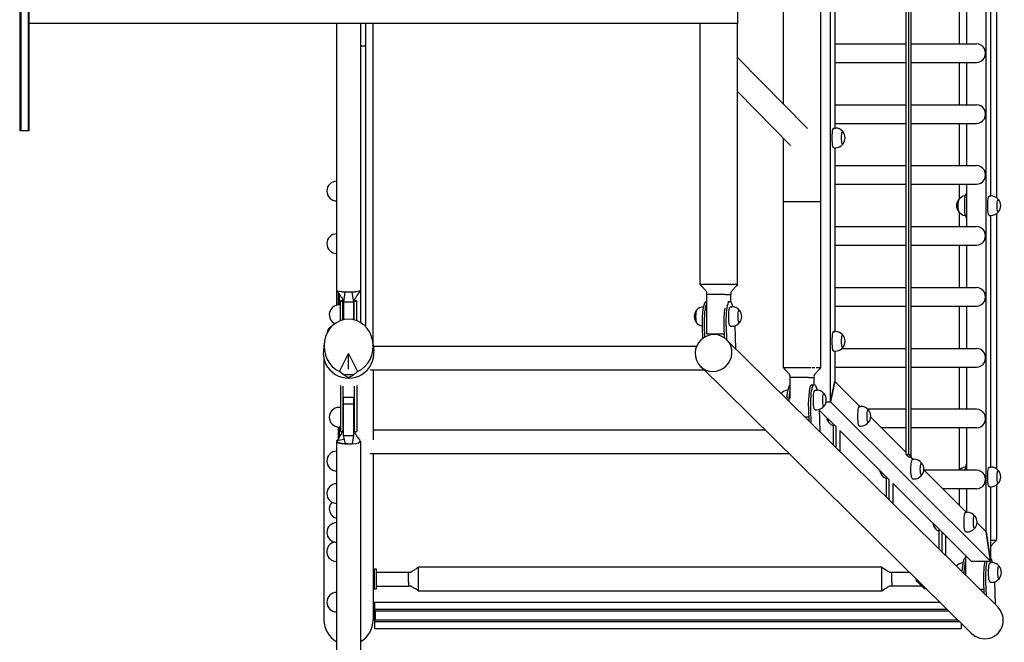
# Model space of a CAD drawing. Units: millimetres. Extents: x -16325 to 16325, y -8502 to 8502.
# Drawn here: x 14320 to 16325, y -1606 to -339 of the extents above; entities that cross this region are included whole.
import ezdxf

# ---------------------------------------------------------------- set-up
doc = ezdxf.new("R2010")
doc.units = ezdxf.units.MM
doc.header["$LTSCALE"] = 20
doc.layers.add('2d', color=230, linetype='Continuous')

msp = doc.modelspace()

# ---------------------------------------------------------------- linework, layer by layer
at = {"layer": '2d'}
for p, q in [((15951.4, -708.8), (15951.4, 1047.2)), ((14320.1, 565), (14320.1, -565)), ((14322.1, 565), (14322.1, -565)), ((14337.1, 565), (14337.1, -565)), ((14339.1, -565), (14339.1, 565)), ((15875.4, -510.4), (15875.4, 510.8)), ((15971.3, -1116.6), (15971.3, -2)), ((16125.7, -1223.7), (16125.7, -49)), ((16130.6, -1223.7), (16130.6, -49)), ((16135.9, -1229), (16135.9, -49)), ((16288.1, -1381), (16288.1, -52)), ((15980.1, -185), (15980.1, -559)), ((16297, -185), (16297, -697)), ((16309.2, -181.3), (16309.2, -700.6)), ((15782.1, -270), (15782.1, -346.1)), ((16233.1, -301.5), (16233.1, -387.5)), ((16248.7, -387.5), (16248.7, -301.5)), ((15782.1, -346.1), (14339.1, -346.1)), ((15014.1, -346.1), (15014.1, -954.7)), ((15024.1, -346.1), (15024.1, -962.8)), ((15039.9, -1000.4), (15039.9, -346.1)), ((15705.9, -877.8), (15705.9, -346.1)), ((15782, -877.8), (15782, -346.1)), ((15024.1, -392.1), (15014.1, -392.1)), ((15980.1, -387.5), (16125.7, -387.5)), ((16135.9, -387.5), (16268.4, -387.5)), ((15924.2, -560), (15782, -415.6)), ((15980.1, -425.5), (16125.7, -425.5)), ((16135.9, -425.5), (16268.4, -425.5)), ((16233.1, -425.5), (16233.1, -511.5)), ((16248.7, -511.5), (16248.7, -425.5)), ((15890.8, -594.9), (15782, -484.5)), ((15980.1, -511.5), (16125.7, -511.5)), ((16135.9, -511.5), (16268.4, -511.5)), ((15978.1, -559), (15980.9, -559)), ((15980.1, -549.5), (16125.7, -549.5)), ((16135.9, -549.5), (16268.4, -549.5)), ((16233.1, -549.5), (16233.1, -635.5)), ((16248.7, -635.5), (16248.7, -549.5)), ((14339.1, -565), (14320.1, -565)), ((15875.4, -708.8), (15875.4, -579.3)), ((15978.1, -599), (15980.9, -599)), ((15980.1, -599), (15980.1, -973)), ((15980.1, -635.5), (16125.7, -635.5)), ((16135.9, -635.5), (16268.4, -635.5)), ((14965.9, -667.3), (14965.6, -667.3)), ((15980.1, -673.5), (16125.7, -673.5)), ((16135.9, -673.5), (16268.4, -673.5)), ((16233.1, -673.5), (16233.1, -703.5)), ((16248.7, -716.9), (16248.7, -673.5)), ((16248.2, -692), (16248.7, -692)), ((16295, -697), (16297.7, -697)), ((14965.9, -707.3), (14965.6, -707.3)), ((15875.4, -708.8), (15951.4, -708.8)), ((15875.4, -1046.8), (15875.4, -708.8)), ((15951.4, -1046.8), (15951.4, -708.8)), ((16248.7, -759.5), (16248.7, -717.1)), ((16233.1, -730.4), (16233.1, -759.5)), ((16295, -737), (16297.7, -737)), ((16297, -737), (16297, -1249)), ((16309.2, -733.3), (16309.2, -1252.6)), ((15980.1, -759.5), (16125.7, -759.5)), ((16135.9, -759.5), (16268.4, -759.5)), ((16248.2, -742), (16248.7, -742)), ((14965.9, -774.3), (14965.6, -774.3)), ((15980.1, -797.5), (16125.7, -797.5)), ((16135.9, -797.5), (16268.4, -797.5)), ((16233.1, -797.5), (16233.1, -883.5)), ((16248.7, -883.5), (16248.7, -797.5)), ((14965.9, -814.3), (14965.6, -814.3)), ((15782, -877.8), (15705.9, -877.8)), ((14968.4, -893.2), (14968.4, -919.1)), ((14970.4, -896), (14970.4, -919)), ((14979.9, -913.5), (14982.6, -893)), ((15000.9, -913.5), (14997.3, -893)), ((15719.6, -892.9), (15719.6, -892.8)), ((15756.9, -897.8), (15719.7, -897.8)), ((15719.7, -977.8), (15719.7, -897.8)), ((15757.4, -897.8), (15768, -897.8)), ((15768.3, -897.8), (15768.2, -897.8)), ((15768.3, -913.2), (15768.3, -897.8)), ((15980.1, -883.5), (16125.7, -883.5)), ((16135.9, -883.5), (16268.4, -883.5)), ((14973.4, -919), (14970.6, -919)), ((14973.4, -950.9), (14973.4, -910.1)), ((14973.4, -910.1), (14978.4, -910.1)), ((14973.4, -911.1), (14978.4, -911.1)), ((14978.4, -949.3), (14978.4, -910.1)), ((14979.9, -913.5), (14979.9, -913.1)), ((15000.9, -913.5), (14979.9, -913.5)), ((14979.9, -948.9), (14979.9, -913.5)), ((15000.9, -912.9), (15000.9, -913.5)), ((15000.9, -949.2), (15000.9, -913.5)), ((15001.4, -949.3), (15001.4, -910.1)), ((15001.4, -910.1), (15006.4, -910.1)), ((15001.4, -911.1), (15006.4, -911.1)), ((15006.4, -950.9), (15006.4, -910.1)), ((15717, -913.3), (15719.7, -913.3)), ((15762.5, -912), (15766.2, -911.8)), ((15980.1, -921.5), (16125.7, -921.5)), ((16135.9, -921.5), (16268.4, -921.5)), ((16233.1, -921.5), (16233.1, -1007.5)), ((16248.7, -1007.5), (16248.7, -921.5)), ((15767.5, -922.6), (15770.3, -922.6)), ((15754.3, -962), (15755, -985.8)), ((15760, -990), (15759.2, -961.8)), ((15776.3, -961.8), (15777.6, -1007.4)), ((15709.9, -963.3), (15710.7, -987.5)), ((15715.5, -984.3), (15714.9, -963.2)), ((15719.7, -977.8), (15754.7, -977.8)), ((15732.4, -977.8), (15732.5, -979.4)), ((15767.5, -962.6), (15770.3, -962.6)), ((15978.1, -973), (15980.9, -973)), ((14940.2, -997), (14938.7, -1012.3)), ((15039.6, -997), (15041.1, -1012.3)), ((15759.8, -989.8), (16311.1, -1532.8)), ((14971.6, -1054.6), (14989.9, -1018.1)), ((14989.9, -1018.1), (15008.2, -1054.6)), ((14989.9, -1049.8), (14989.9, -1018.1)), ((15040.2, -1002.8), (15698.8, -1002.8)), ((15978.1, -1013), (15980.9, -1013)), ((15980.1, -1013), (15980.1, -1074.7)), ((15994.7, -1007.5), (16125.7, -1007.5)), ((16135.9, -1007.5), (16268.4, -1007.5)), ((14939.8, -1029), (14939.8, -1559.9)), ((15034.2, -1050.9), (15034.2, -1050.5)), ((15034.4, -1051.1), (15713.6, -1051.1)), ((15040.1, -1051.1), (15040.1, -1193.5)), ((15706.4, -1044), (16257.7, -1587)), ((15924.4, -1046.8), (15875.4, -1046.8)), ((15889, -1061.9), (15889, -1061.8)), ((15927.6, -1046.8), (15925.3, -1046.8)), ((15937, -1046.8), (15935.5, -1046.8)), ((15946.7, -1046.8), (15945.3, -1046.8)), ((15950.1, -1046.8), (15949.5, -1046.8)), ((15950.9, -1046.8), (15950.8, -1046.8)), ((15980.1, -1045.5), (16125.7, -1045.5)), ((16135.9, -1045.5), (16268.4, -1045.5)), ((16233.1, -1045.5), (16233.1, -1131.5)), ((16248.7, -1131.5), (16248.7, -1045.5)), ((14989.9, -1067), (14989.9, -1065.4)), ((15889, -1082.8), (15889.1, -1082.7)), ((15926.3, -1066.8), (15889.1, -1066.8)), ((15889.1, -1109.7), (15889.1, -1066.8)), ((15926.8, -1066.8), (15937.4, -1066.8)), ((15933.3, -1081.4), (15938.2, -1081.2)), ((15937.7, -1066.8), (15937.6, -1066.8)), ((15937.7, -1081.3), (15937.7, -1066.8)), ((15971.3, -1116.6), (15980.1, -1074.7)), ((15980.1, -1074.7), (15971.3, -1116.6)), ((15980.1, -1074.7), (16031.3, -1125.6)), ((15980.1, -1074.7), (15980.1, -1074.7)), ((14973.4, -1082.9), (14973.4, -1176.4)), ((14978.4, -1084.5), (14978.4, -1176.4)), ((15001.4, -1084.5), (15001.4, -1176.4)), ((15006.4, -1082.9), (15006.4, -1176.4)), ((15939.9, -1092.3), (15942.6, -1092.3)), ((14978.9, -1107), (14978.9, -1184.7)), ((14978.9, -1107), (14999.9, -1107)), ((14978.9, -1120.3), (14999.9, -1120.3)), ((14999.9, -1107), (14999.9, -1184.7)), ((15962.3, -1116.6), (15971.3, -1116.6)), ((15962.3, -1116.6), (15971.3, -1116.6)), ((16297, -1440.6), (15971.3, -1116.6)), ((14973.4, -1127.5), (14970.6, -1127.5)), ((14978.4, -1139.5), (14978.9, -1139.5)), ((15926.3, -1131.4), (15927, -1154.4)), ((15932, -1159.4), (15931.2, -1131.2)), ((15939.9, -1132.3), (15942.6, -1132.3)), ((15948.3, -1131.5), (15949.7, -1176.8)), ((15981.5, -1166), (15948.4, -1133)), ((16030.4, -1125.6), (16033.1, -1125.6)), ((16125.7, -1131.5), (16047.2, -1131.5)), ((16268.4, -1131.5), (16135.9, -1131.5)), ((15919.2, -1146.8), (15926.7, -1146.8)), ((15977.5, -1204.2), (15977.5, -1162)), ((16053.2, -1147.3), (16125.7, -1219.5)), ((14968.4, -1167.4), (14968.4, -1192.7)), ((14970.4, -1167.5), (14970.4, -1189.5)), ((14973.4, -1167.5), (14970.6, -1167.5)), ((14973.4, -1176.4), (14978.4, -1176.4)), ((15001.4, -1176.4), (15006.4, -1176.4)), ((15040.1, -1173.1), (15837.5, -1173.1)), ((15982.4, -1166), (15982.4, -1209.1)), ((15991.1, -1217.6), (15991.1, -1174.6)), ((16089.7, -1273.6), (15991.1, -1175.6)), ((16030.4, -1165.6), (16033.1, -1165.6)), ((16125.7, -1169.5), (16075.4, -1169.5)), ((16268.4, -1169.5), (16135.9, -1169.5)), ((16233.1, -1169.5), (16233.1, -1255.5)), ((16248.7, -1255.5), (16248.7, -1169.5)), ((14978.9, -1184.7), (14999.9, -1184.7)), ((14978.9, -1184.7), (14982.6, -1201.6)), ((14987.9, -1201.8), (14987.9, -1201.8)), ((14992.4, -1201.8), (14992.4, -1201.8)), ((14999.9, -1184.7), (14997.3, -1201.6)), ((14965.9, -1216.8), (14965.6, -1216.8)), ((15034.2, -1221.2), (15034.2, -1220.9)), ((15034.4, -1221.4), (15886.5, -1221.4)), ((15040.1, -1221.4), (15040.1, -1559.9)), ((16125.7, -1223.7), (16130.6, -1223.7)), ((16125.7, -1223.7), (16131, -1229)), ((16130.6, -1223.7), (16135.9, -1229)), ((16135.9, -1229), (16131, -1229)), ((16135.2, -1229), (16139.6, -1233.3)), ((16138.6, -1233.3), (16141.4, -1233.3)), ((14965.9, -1256.8), (14965.6, -1256.8)), ((16161.4, -1255), (16247.9, -1341)), ((16268.4, -1255.5), (16161.9, -1255.5)), ((16248.2, -1244), (16248.7, -1244)), ((16295, -1249), (16297.7, -1249)), ((14965.9, -1282.9), (14965.6, -1282.9)), ((16085.2, -1310.3), (16085.2, -1269.1)), ((16090.1, -1273.6), (16090.1, -1315.1)), ((16098.8, -1323.6), (16098.8, -1282.3)), ((16257.6, -1440.6), (16098.8, -1282.6)), ((16138.6, -1273.3), (16141.4, -1273.3)), ((16268.4, -1293.5), (16200.1, -1293.5)), ((16233.1, -1293.5), (16233.1, -1326.3)), ((16248.2, -1294), (16248.7, -1294)), ((16248.7, -1341), (16248.7, -1293.5)), ((16295, -1289), (16297.7, -1289)), ((16297, -1289), (16297, -1440.6)), ((16309.2, -1285.3), (16309.2, -1397.5)), ((14965.9, -1322.9), (14965.6, -1322.9)), ((16246.9, -1341), (16249.6, -1341)), ((14965.9, -1362.2), (14965.6, -1362.2)), ((16269.7, -1362.7), (16288.1, -1381)), ((16192.8, -1416.3), (16192.8, -1376.2)), ((16197.8, -1381.1), (16197.8, -1421.1)), ((16246.9, -1381), (16249.6, -1381)), ((16288.1, -1381), (16297, -1440.6)), ((16288.1, -1381), (16288.1, -1381)), ((16297, -1440.6), (16288.1, -1381)), ((14965.9, -1402.2), (14965.6, -1402.2)), ((16206.4, -1429.7), (16206.4, -1389.7)), ((16297, -1397.5), (16309.2, -1397.5)), ((14965.9, -1441.2), (14965.6, -1441.2)), ((16245.6, -1434), (16246.9, -1434)), ((16246.9, -1469.5), (16246.9, -1429.9)), ((16257.6, -1440.6), (16297, -1440.6)), ((16257.6, -1440.6), (16257.6, -1440.6)), ((16296.5, -1443.6), (16299.3, -1443.6)), ((15042, -1456.9), (15042, -1497.3)), ((15047, -1456.9), (15042, -1456.9)), ((15047, -1497.3), (15047, -1456.9)), ((15047, -1462.7), (15112, -1462.7)), ((15112, -1483.6), (15112, -1462.7)), ((15117, -1463), (15117, -1463)), ((15132, -1462.8), (15132, -1453)), ((16076, -1453), (15132, -1453)), ((15132, -1483.4), (15132, -1463.3)), ((16076, -1462.8), (16076, -1453)), ((16076, -1483.4), (16076, -1463.3)), ((16091, -1463), (16091, -1463)), ((16096, -1483.6), (16096, -1462.7)), ((15112, -1483.6), (15112, -1491.3)), ((16096, -1483.6), (16096, -1491.3)), ((16163, -1497), (16147.5, -1481.8)), ((16282.9, -1482.6), (16283.6, -1505.7)), ((16288.7, -1510.7), (16287.8, -1482.5)), ((16296.5, -1483.6), (16299.3, -1483.6)), ((16305, -1482.8), (16306.3, -1528)), ((15047, -1497.3), (15042, -1497.3)), ((15047, -1491.5), (15112, -1491.5)), ((15112, -1491.5), (15112, -1491.4)), ((15132, -1501.3), (15132, -1483.9)), ((16076, -1501.3), (15132, -1501.3)), ((16076, -1501.3), (16076, -1483.9)), ((16096, -1491.5), (16096, -1491.4)), ((16166.5, -1497.1), (16163.4, -1497.2)), ((16275.3, -1497.5), (16283.4, -1497.5)), ((14965.9, -1504), (14965.6, -1504)), ((15042.7, -1523.9), (16193.6, -1523.9)), ((15042.7, -1523.9), (15042.7, -1577.7)), ((15042.7, -1538), (16207.9, -1538)), ((15042.7, -1541.5), (16211.5, -1541.5)), ((15042.7, -1542.3), (15044.7, -1542.3)), ((15044.7, -1559.3), (15044.7, -1542.3)), ((14965.9, -1544), (14965.6, -1544)), ((15042.7, -1559.9), (15040.1, -1559.9)), ((15044.7, -1559.3), (15042.7, -1559.3)), ((15042.7, -1560), (16230.3, -1560)), ((15042.7, -1563.6), (16233.9, -1563.6)), ((16227.7, -1559.3), (16227.7, -1557.4)), ((16227.7, -1559.3), (16229.6, -1559.3)), ((15042.7, -1577.7), (16237.7, -1577.7)), ((16237.7, -1567.2), (16237.7, -1577.7))]:
    msp.add_line(p, q, dxfattribs=at)
for centre, start, end in [((15980.9, -579), 40.4578, 90), ((15981, -579), 320.5489, 39.4511), ((15980.9, -579), 270, 319.5422), ((14965.6, -687.3), 90, 270), ((16247.9, -717), 96.7268, 141.1345), ((16297.7, -717), 40.4578, 90), ((16247.8, -717), 140.5489, 219.4511), ((16297.9, -717), 320.5489, 39.4511), ((16247.9, -717), 218.8655, 263.2732), ((16297.7, -717), 270, 319.5422), ((14965.6, -794.3), 90, 270), ((14970.6, -939), 90, 244.8871), ((15713.8, -942.6), 140.503, 219.497), ((15713.9, -942.6), 94.6411, 141.0876), ((15770.3, -942.6), 40.47, 90), ((15770.4, -942.6), 320.503, 39.497), ((14965.6, -979.1), 113.3325, 174.2799), ((15713.9, -942.6), 218.9124, 258.409), ((15770.3, -942.6), 270, 319.53), ((15980.9, -993), 40.4578, 90), ((15981, -993), 320.5489, 39.4511), ((15980.9, -993), 270, 319.5422), ((15886.3, -1112.3), 95.8264, 139.5891), ((15942.6, -1112.3), 40.47, 90), ((15942.7, -1112.3), 320.503, 39.497), ((14970.6, -1147.5), 90, 270), ((15942.6, -1112.3), 270, 319.53), ((16033.1, -1145.6), 40.4578, 90), ((16033.2, -1145.6), 320.5489, 39.4511), ((15983.2, -1145.6), 186.5097, 219.4511), ((15983.3, -1145.6), 218.8655, 253.1492), ((16033.1, -1145.6), 270, 319.5422), ((14965.6, -1236.8), 90, 270), ((16141.4, -1253.3), 40.4578, 90), ((16141.5, -1253.3), 320.5489, 39.4511), ((16091.4, -1253.3), 186.5097, 219.4511), ((16247.9, -1269), 96.7268, 137.5497), ((16297.7, -1269), 40.4578, 90), ((16297.9, -1269), 320.5489, 39.4511), ((14965.6, -1302.9), 90, 270), ((16091.6, -1253.3), 218.8655, 251.3531), ((16141.4, -1253.3), 270, 319.5422), ((16297.7, -1269), 270, 319.5422), ((14970.6, -1334.4), 136.2223, 256.4084), ((16249.6, -1361), 40.4578, 90), ((14965.6, -1382.2), 90, 270), ((16199.7, -1361), 186.5097, 219.4511), ((16249.8, -1361), 320.5489, 39.4511), ((16199.8, -1361), 218.8655, 249.5378), ((16249.6, -1361), 270, 319.5422), ((14965.6, -1421.2), 103.1494, 270), ((16242.9, -1463.6), 95.8561, 139.5818), ((16299.3, -1463.6), 40.47, 90), ((16299.4, -1463.6), 320.503, 39.497), ((16299.3, -1463.6), 270, 319.53), ((14965.6, -1524), 90, 270)]:
    msp.add_arc(centre, 20, start, end, dxfattribs=at)
for centre, major_axis, ratio, start_param, end_param in [((16268.4, -406.5), (0, -19), 0.984157, 0, 3.141593), ((16268.4, -530.5), (0, -19), 0.984157, 0, 3.141593), ((16268.4, -654.5), (0, -19), 0.984157, 0, 3.141593), ((16248.2, -717), (0, 25), 0.173648, 0, 3.141593), ((16232.9, -717), (0, 13), 0.177297, 0.058503, 1.570796), ((16232.9, -717), (0, -13), 0.177297, -1.570796, -0.058503), ((16232.9, -717), (0, 12.8), 0.177297, 0.216548, 2.925045), ((16268.4, -778.5), (0, -19), 0.984157, 0, 3.141593), ((16268.4, -902.5), (0, -19), 0.984157, 0, 3.141593), ((15718.5, -963.3), (-1.5, 50), 0.171002, 0, 1.565324), ((15698.8, -942.6), (0, 13), 0.173648, 0.05409, 1.570796), ((15698.8, -942.6), (0, 12.8), 0.173648, 0.21188, 2.929712), ((15762.8, -962), (1.5, -50), 0.171002, -2.384339, -1.576268), ((14989.9, -1003.1), (0, 55.3), 0.903759, -2.766797, 2.766797), ((15698.8, -942.6), (0, -13), 0.173648, -1.570796, -0.05409), ((14989.9, -1017.3), (-51.5, 0), 0.984808, -0.099155, 3.240748), ((16268.4, -1026.5), (0, -19), 0.984157, 0, 3.141593), ((15890.5, -1132.7), (-1.5, 50), 0.171002, 0, 1.101235), ((15934.8, -1131.4), (-1.5, 50), 0.171002, 0, 1.565324), ((15871.2, -1112.3), (0, 13), 0.173648, 0.05409, 0.063763), ((16268.4, -1150.5), (0, -19), 0.984157, 0, 3.141593), ((15968.2, -1145.6), (0, -12.8), 0.177297, -1.165057, -0.216548), ((15968.2, -1145.6), (0, -13), 0.177297, -1.172602, -0.058503), ((14989.9, -1196.9), (-24, 0), 0.205547, -0.132188, 1.258324), ((14989.9, -1196.9), (24, 0), 0.205547, -1.883269, -1.658279), ((14989.9, -1196.9), (24, 0), 0.205547, -1.658279, -1.258323), ((14989.9, -1196.9), (24, 0), 0.205547, -1.258323, 0.145647), ((16076.5, -1253.3), (0, -13), 0.177297, -1.172602, -0.058503), ((16076.5, -1253.3), (0, -12.8), 0.177297, -1.165057, -0.216548), ((16248.2, -1269), (0, 25), 0.173648, 0, 1.000406), ((16268.4, -1274.5), (0, -19), 0.984157, 0, 3.141593), ((16248.2, -1269), (0, -25), 0.173648, -0.200135, 0), ((16184.7, -1361), (0, -13), 0.177297, -1.172602, -0.058503), ((16184.7, -1361), (0, -12.8), 0.177297, -1.165057, -0.216548), ((16247.2, -1484), (-1.5, 50), 0.171002, 0, 1.100844), ((16291.5, -1482.6), (1.5, -50), 0.171002, -2.576226, -1.576268), ((16227.8, -1463.6), (0, 13), 0.173648, 0.05409, 0.062588), ((16284.4, -1559.9), (28, -27.5), 0.969846, -1.570798, 1.570795), ((14989.9, -1559.9), (0, -50.9), 0.984808, -1.570795, -0.498754), ((14989.9, -1559.9), (0, -50.9), 0.984808, 0.498757, 1.570798)]:
    msp.add_ellipse(centre, major_axis=major_axis, ratio=ratio, start_param=start_param, end_param=end_param, dxfattribs=at)
at = {"layer": '2d', "extrusion": (0, 0, -1)}
for centre, major_axis, ratio, start_param, end_param in [((15978.1, -579), (0, -20), 0.177297, 0, 3.141593), ((15996, -579), (0, -13), 0.177297, -0.212209, 3.353802), ((16295, -717), (0, -20), 0.177297, 0, 3.141593), ((16312.8, -717), (0, -13), 0.177297, -0.212209, 3.353802), ((14989.9, -889.5), (-24, 0), 0.153902, -0.883389, 0), ((14989.9, -889.5), (-24, 0), 0.153902, -1.258323, -0.883389), ((14989.9, -889.5), (-24, 0), 0.153902, -1.570796, -1.258323), ((14989.9, -889.5), (-24, 0), 0.153902, -1.883269, -1.570796), ((14989.9, -889.5), (-24, 0), 0.153902, -2.265178, -1.88327), ((14989.9, -889.5), (24, 0), 0.153902, 0, 0.876415), ((15723.4, -963.2), (-1.5, 50), 0.171002, -1.565324, -0.267834), ((15767.7, -961.8), (-1.5, 50), 0.171002, -1.565324, 0.676321), ((15767.5, -942.6), (0, -20), 0.173648, 0, 3.141593), ((15785.4, -942.6), (0, -13), 0.173648, -0.207638, 3.349231), ((15767.7, -961.8), (1.5, -50), 0.171002, -1.568201, -1.565326), ((15733.1, -1016.9), (-26.7, -27.1), 0.969847, -2.531435749030828, 3.751749558148758), ((15978.1, -993), (0, -20), 0.177297, 0, 3.141593), ((15996, -993), (0, -13), 0.177297, -0.212209, 3.353802), ((14991.8, -1002.4), (24.6, -65.9), 0.656965, 0.553637, 0.933128), ((14989.9, -1012.1), (-50.2, 0), 0.984808, -1.763772, -1.376022), ((14988, -1002.4), (24.6, 65.9), 0.656965, 2.208465, 2.587956), ((15939.7, -1131.2), (-1.5, 50), 0.171002, -1.565324, 0.686019), ((15895.4, -1132.6), (-1.5, 50), 0.171002, -1.205826, -0.636923), ((15939.9, -1112.3), (0, -20), 0.173648, 0, 3.141593), ((15957.7, -1112.3), (0, -13), 0.173648, -0.207638, 3.349231), ((16030.4, -1145.6), (0, -20), 0.177297, 0, 3.141593), ((16048.2, -1145.6), (0, -13), 0.177297, -0.212209, 3.353802), ((14989.9, -1196.9), (-24, 0), 0.205545, -1.258327, 1.116175), ((14989.9, -1196.9), (-24, 0), 0.205545, -1.483316, -1.258327), ((16138.6, -1253.3), (0, -20), 0.177297, 0, 3.141593), ((16156.5, -1253.3), (0, -13), 0.177297, -0.212209, 3.353802), ((16295, -1269), (0, -20), 0.177297, 0, 3.141593), ((16312.8, -1269), (0, -13), 0.177297, -0.212209, 3.353802), ((16246.9, -1361), (0, -20), 0.177297, 0, 3.141593), ((16264.7, -1361), (0, -13), 0.177297, -0.212209, 3.353802), ((16252.1, -1483.8), (-1.5, 50), 0.171002, -1.205444, -0.460452), ((16296.4, -1482.5), (-1.5, 50), 0.171002, -1.565324, -0.570927), ((16296.5, -1463.6), (0, -20), 0.173648, 0, 3.141593), ((16296.4, -1482.5), (-1.5, 50), 0.171002, 0.241635, 0.685852), ((16314.4, -1463.6), (0, -13), 0.173648, -0.207638, 3.349231), ((16147.5, -1469.5), (0.4, -12.5), 0.171009, 0.17717, 0.931931), ((16163, -1484.7), (0.4, -12.5), 0.171009, 0, 0.17717)]:
    msp.add_ellipse(centre, major_axis=major_axis, ratio=ratio, start_param=start_param, end_param=end_param, dxfattribs=at)
at = {"layer": '2d'}
for points, knots in [([(14965.9, -889.5), (14965.9, -886.2), (14965.9, -882.9), (14965.9, -869.7), (14965.9, -859.9), (14965.9, -827.7), (14965.9, -805.4), (14965.9, -760.8), (14965.9, -738.5), (14965.9, -693.8), (14965.9, -671.5), (14965.9, -626.7), (14965.9, -604.4), (14965.9, -559.6), (14965.9, -537.2), (14965.9, -492.3), (14965.9, -469.9), (14965.9, -425), (14965.9, -402.5), (14965.9, -368.7), (14965.9, -357.4), (14965.9, -346.1)], [0, 0, 0, 0, 10.000004, 10.000004, 40.000108, 40.000108, 107.541445, 107.541445, 175.082148, 175.082148, 242.622852, 242.622852, 310.163555, 310.163555, 377.704258, 377.704258, 445.244962, 445.244962, 512.785665, 512.785665, 546.881682, 546.881682, 546.881682, 546.881682]), ([(15013.9, -346.1), (15013.9, -351.5), (15013.9, -356.9), (15013.9, -384.8), (15013.9, -407.3), (15013.9, -452.2), (15013.9, -474.6), (15013.9, -519.5), (15013.9, -541.9), (15013.9, -586.7), (15013.9, -609.1), (15013.9, -653.8), (15013.9, -676.2), (15013.9, -720.9), (15013.9, -743.2), (15013.9, -787.8), (15013.9, -810.1), (15013.9, -851.4), (15013.9, -870.5), (15013.9, -889.5)], [1239.403333, 1239.403333, 1239.403333, 1239.403333, 1255.733402, 1255.733402, 1323.274105, 1323.274105, 1390.814809, 1390.814809, 1458.355512, 1458.355512, 1525.896216, 1525.896216, 1593.436919, 1593.436919, 1660.977622, 1660.977622, 1728.518326, 1728.518326, 1786.28488, 1786.28488, 1786.28488, 1786.28488]), ([(15719.7, -893.4), (15719.6, -893.4), (15719.6, -893.3), (15719.4, -893), (15719.1, -892.6), (15718.3, -891.5), (15717.8, -891), (15716.8, -889.8), (15716.3, -889.1), (15715.1, -887.8), (15714.4, -887.1), (15712.9, -885.4), (15712, -884.4), (15710, -882.2), (15708.8, -880.9), (15707, -879), (15706.5, -878.4), (15705.9, -877.8)], [11.391119, 11.391119, 11.391119, 11.391119, 12.977224, 12.977224, 17.997405, 17.997405, 21.650635, 21.650635, 24.68136, 24.68136, 27.958056, 27.958056, 32.034707, 32.034707, 37.437031, 37.437031, 39.942686, 39.942686, 39.942686, 39.942686]), ([(15782, -877.8), (15779.8, -880.2), (15777.5, -882.6), (15773.8, -886.7), (15772.3, -888.4), (15770.4, -890.6), (15769.8, -891.3), (15769.1, -892.2), (15768.9, -892.5), (15768.5, -893), (15768.4, -893.2), (15768.2, -893.5), (15768.2, -893.6), (15768.2, -893.6), (15768.2, -893.6), (15768.2, -893.6)], [0, 0, 0, 0, 10.016983, 10.016983, 17.454567, 17.454567, 21.444309, 21.444309, 24.4895, 24.4895, 27.797301, 27.797301, 31.890795, 31.890795, 32.456581, 32.456581, 32.456581, 32.456581]), ([(14965.9, -919.5), (14965.9, -918.5), (14965.9, -917.5), (14965.9, -907.4), (14965.9, -898.5), (14965.9, -889.5)], [160.011589, 160.011589, 160.011589, 160.011589, 163.198106, 163.198106, 190.60534, 190.60534, 190.60534, 190.60534]), ([(14979.9, -913.1), (14979.9, -912.3), (14979.8, -911.5), (14979.3, -909.8), (14978.9, -908.9), (14977.8, -907), (14977.2, -906), (14976, -904.1), (14975.4, -903.2), (14974.3, -901.5), (14973.7, -900.6), (14972.4, -898.7), (14971.7, -897.7), (14970.1, -895.5), (14969.2, -894.2), (14967.5, -891.9), (14966.8, -890.9), (14966.1, -889.9)], [0, 0, 0, 0, 8.513865, 8.513865, 16.178066, 16.178066, 21.601368, 21.601368, 25.292769, 25.292769, 28.582957, 28.582957, 32.292862, 32.292862, 36.993088, 36.993088, 40.693494, 40.693494, 40.693494, 40.693494]), ([(15013.8, -889.9), (15012.2, -892.3), (15010.5, -894.8), (15007.7, -899), (15006.5, -900.9), (15004.9, -903.5), (15004.3, -904.3), (15003.5, -905.7), (15003.2, -906.3), (15002.6, -907.4), (15002.3, -907.9), (15001.8, -909), (15001.6, -909.5), (15001.2, -910.6), (15001.1, -911.2), (15001, -912.1), (15000.9, -912.5), (15000.9, -912.9)], [0, 0, 0, 0, 8.875587, 8.875587, 15.336379, 15.336379, 19.072547, 19.072547, 22.161476, 22.161476, 25.680831, 25.680831, 30.07814, 30.07814, 35.71351, 35.71351, 39.75257, 39.75257, 39.75257, 39.75257]), ([(15013.9, -889.5), (15013.9, -899.6), (15013.9, -909.8), (15013.9, -931.5), (15013.9, -943.1), (15013.9, -954.6)], [1980.182382, 1980.182382, 1980.182382, 1980.182382, 2011.157455, 2011.157455, 2046.560807, 2046.560807, 2046.560807, 2046.560807]), ([(15889.1, -1062.4), (15889.1, -1062.4), (15889, -1062.3), (15888.8, -1062), (15888.6, -1061.6), (15887.7, -1060.5), (15887.3, -1060), (15886.2, -1058.8), (15885.7, -1058.1), (15884.5, -1056.8), (15883.9, -1056.1), (15882.3, -1054.4), (15881.5, -1053.4), (15879.4, -1051.2), (15878.2, -1049.9), (15876.5, -1048), (15875.9, -1047.4), (15875.4, -1046.8)], [11.391119, 11.391119, 11.391119, 11.391119, 12.977223, 12.977223, 17.997404, 17.997404, 21.650635, 21.650635, 24.68136, 24.68136, 27.958055, 27.958055, 32.034706, 32.034706, 37.437029, 37.437029, 39.942686, 39.942686, 39.942686, 39.942686]), ([(15925.3, -1046.8), (15925.1, -1046.8), (15924.8, -1046.8), (15924.5, -1046.8), (15924.4, -1046.8)], [0.05916021, 0.05916021, 0.05916021, 0.05916021, 0.07142857, 0.0822333, 0.0822333, 0.0822333, 0.0822333]), ([(15931.2, -1046.8), (15931.1, -1046.8), (15929.8, -1046.8), (15928.6, -1046.8), (15927.6, -1046.8)], [0.92258765, 0.92258765, 0.92258765, 0.92258765, 0.92857143, 1, 1, 1, 1]), ([(15939.5, -1046.8), (15939.3, -1046.8), (15938.3, -1046.8), (15936.7, -1046.8), (15934.9, -1046.8), (15933.8, -1046.8), (15933.4, -1046.8)], [0.7731269, 0.7731269, 0.7731269, 0.7731269, 0.7857143, 0.8214286, 0.8571429, 0.8795396, 0.8795396, 0.8795396, 0.8795396]), ([(15951.4, -1046.8), (15949.2, -1049.2), (15947, -1051.6), (15943.3, -1055.7), (15941.7, -1057.4), (15939.8, -1059.6), (15939.3, -1060.3), (15938.5, -1061.2), (15938.3, -1061.5), (15938, -1062), (15937.8, -1062.2), (15937.7, -1062.5), (15937.6, -1062.6), (15937.6, -1062.6), (15937.6, -1062.6), (15937.6, -1062.6)], [0, 0, 0, 0, 10.016983, 10.016983, 17.454567, 17.454567, 21.444309, 21.444309, 24.4895, 24.4895, 27.797301, 27.797301, 31.890795, 31.890795, 32.456581, 32.456581, 32.456581, 32.456581]), ([(15951.4, -1046.8), (15951.4, -1046.8), (15951.3, -1046.8), (15950.5, -1046.8), (15949.4, -1046.8), (15948.3, -1046.8), (15947.1, -1046.8), (15945.3, -1046.8), (15943.5, -1046.8), (15942.4, -1046.8), (15942.2, -1046.8)], [0.4293399, 0.4293399, 0.4293399, 0.4293399, 0.4761905, 0.5238095, 0.5714286, 0.5952381, 0.6190476, 0.6666667, 0.7142857, 0.7244008, 0.7244008, 0.7244008, 0.7244008]), ([(14966.2, -1196.2), (14967.6, -1194), (14969, -1191.8), (14971.5, -1187.8), (14972.6, -1186.1), (14974.3, -1183.3), (14974.9, -1182.2), (14976, -1180.3), (14976.4, -1179.5), (14977.1, -1177.9), (14977.5, -1177.2), (14977.8, -1176.4), (14977.8, -1176.4), (14977.8, -1176.4)], [0, 0, 0, 0, 7.991514, 7.991514, 14.386133, 14.386133, 18.909108, 18.909108, 22.930622, 22.930622, 27.166577, 27.166577, 27.293409, 27.293409, 27.293409, 27.293409]), ([(14978.4, -1174.4), (14978.5, -1174.3), (14978.5, -1174.2), (14978.7, -1173.3), (14978.9, -1172.5), (14978.9, -1171.4), (14978.9, -1171.1), (14978.9, -1170.8)], [31.670173, 31.670173, 31.670173, 31.670173, 32.122895, 32.122895, 38.084092, 38.084092, 40.399855, 40.399855, 40.399855, 40.399855]), ([(14999.9, -1171.3), (14999.9, -1172.3), (15000.1, -1173.3), (15000.6, -1175.3), (15001, -1176.4), (15002, -1178.6), (15002.6, -1179.6), (15003.8, -1181.7), (15004.5, -1182.7), (15005.8, -1184.7), (15006.4, -1185.7), (15007.8, -1187.8), (15008.6, -1188.9), (15010.2, -1191.2), (15011.1, -1192.5), (15012.6, -1194.6), (15013.1, -1195.4), (15013.7, -1196.2)], [0, 0, 0, 0, 7.307335, 7.307335, 14.021178, 14.021178, 19.412677, 19.412677, 23.639338, 23.639338, 27.412831, 27.412831, 31.418399, 31.418399, 36.161919, 36.161919, 39.041321, 39.041321, 39.041321, 39.041321]), ([(14965.9, -2635), (14965.9, -2632), (14965.9, -2629.1), (14965.9, -2617.2), (14965.9, -2608.3), (14965.9, -2579.2), (14965.9, -2559), (14965.9, -2518.4), (14965.9, -2498.1), (14965.9, -2457.3), (14965.9, -2436.9), (14965.9, -2395.9), (14965.9, -2375.3), (14965.9, -2334.1), (14965.9, -2313.4), (14965.9, -2272), (14965.9, -2251.2), (14965.9, -2209.6), (14965.9, -2188.7), (14965.9, -2146.8), (14965.9, -2125.8), (14965.9, -2083.8), (14965.9, -2062.7), (14965.9, -2020.5), (14965.9, -1999.3), (14965.9, -1956.9), (14965.9, -1935.6), (14965.9, -1893), (14965.9, -1871.6), (14965.9, -1828.9), (14965.9, -1807.4), (14965.9, -1764.5), (14965.9, -1742.9), (14965.9, -1699.8), (14965.9, -1678.2), (14965.9, -1635), (14965.9, -1613.3), (14965.9, -1569.9), (14965.9, -1548.1), (14965.9, -1504.5), (14965.9, -1482.7), (14965.9, -1439), (14965.9, -1417.1), (14965.9, -1373.3), (14965.9, -1351.3), (14965.9, -1307.4), (14965.9, -1285.4), (14965.9, -1241.2), (14965.9, -1219.1), (14965.9, -1196.9)], [0, 0, 0, 0, 10.000004, 10.000004, 40.000106, 40.000106, 107.771459, 107.771459, 175.54218, 175.54218, 243.3129, 243.3129, 311.08362, 311.08362, 378.85434, 378.85434, 446.625061, 446.625061, 514.395781, 514.395781, 582.166501, 582.166501, 649.937221, 649.937221, 717.707942, 717.707942, 785.478662, 785.478662, 853.249382, 853.249382, 921.020103, 921.020103, 988.790823, 988.790823, 1056.561543, 1056.561543, 1124.332263, 1124.332263, 1192.102984, 1192.102984, 1259.873704, 1259.873704, 1327.644424, 1327.644424, 1395.415145, 1395.415145, 1463.185865, 1463.185865, 1531.19218, 1531.19218, 1531.19218, 1531.19218]), ([(15013.9, -1196.9), (15013.9, -1200.1), (15013.9, -1203.4), (15013.9, -1216.4), (15013.9, -1226.2), (15013.9, -1258), (15013.9, -1280.1), (15013.9, -1324.1), (15013.9, -1346.1), (15013.9, -1390), (15013.9, -1411.9), (15013.9, -1455.6), (15013.9, -1477.5), (15013.9, -1521.1), (15013.9, -1542.9), (15013.9, -1586.4), (15013.9, -1608.1), (15013.9, -1651.4), (15013.9, -1673), (15013.9, -1716.2), (15013.9, -1737.8), (15013.9, -1780.8), (15013.9, -1802.3), (15013.9, -1845.1), (15013.9, -1866.5), (15013.9, -1909.2), (15013.9, -1930.5), (15013.9, -1973), (15013.9, -1994.2), (15013.9, -2036.5), (15013.9, -2057.7), (15013.9, -2099.8), (15013.9, -2120.8), (15013.9, -2162.7), (15013.9, -2183.7), (15013.9, -2225.4), (15013.9, -2246.2), (15013.9, -2287.7), (15013.9, -2308.5), (15013.9, -2349.8), (15013.9, -2370.4), (15013.9, -2411.5), (15013.9, -2432), (15013.9, -2472.8), (15013.9, -2493.2), (15013.9, -2533.9), (15013.9, -2554.1), (15013.9, -2594.6), (15013.9, -2614.8), (15013.9, -2635)], [0, 0, 0, 0, 10.000004, 10.000004, 40.000106, 40.000106, 107.771459, 107.771459, 175.54218, 175.54218, 243.3129, 243.3129, 311.08362, 311.08362, 378.85434, 378.85434, 446.625061, 446.625061, 514.395781, 514.395781, 582.166501, 582.166501, 649.937221, 649.937221, 717.707942, 717.707942, 785.478662, 785.478662, 853.249382, 853.249382, 921.020103, 921.020103, 988.790823, 988.790823, 1056.561543, 1056.561543, 1124.332263, 1124.332263, 1192.102984, 1192.102984, 1259.873704, 1259.873704, 1327.644424, 1327.644424, 1395.415145, 1395.415145, 1463.185865, 1463.185865, 1531.192149, 1531.192149, 1531.192149, 1531.192149]), ([(16309.2, -1397.5), (16307, -1399.9), (16304.8, -1402.3), (16301.1, -1406.3), (16299.5, -1408.1), (16297.8, -1410.1), (16297.3, -1410.7), (16297, -1411.1)], [0, 0, 0, 0, 10.016512, 10.016512, 17.511221, 17.511221, 20.606219, 20.606219, 20.606219, 20.606219]), ([(15116, -1462.9), (15116.1, -1462.9), (15116.2, -1462.9), (15116.6, -1462.7), (15117.1, -1462.5), (15118.2, -1461.8), (15118.8, -1461.5), (15120.1, -1460.7), (15120.8, -1460.3), (15122.3, -1459.3), (15123.2, -1458.7), (15125.2, -1457.4), (15126.4, -1456.7), (15129, -1454.9), (15130.5, -1454), (15132, -1453)], [8.101166, 8.101166, 8.101166, 8.101166, 9.832461, 9.832461, 13.683602, 13.683602, 16.727927, 16.727927, 19.526554, 19.526554, 22.802952, 22.802952, 27.116056, 27.116056, 32.548866, 32.548866, 32.548866, 32.548866]), ([(16076, -1453), (16078.7, -1454.8), (16081.5, -1456.6), (16085.1, -1458.9), (16086, -1459.5), (16087.9, -1460.7), (16088.9, -1461.3), (16090.3, -1462.1), (16090.8, -1462.4), (16091.4, -1462.7), (16091.7, -1462.8), (16091.9, -1462.9), (16092, -1462.9), (16092, -1462.9)], [0, 0, 0, 0, 10.018035, 10.018035, 13.548795, 13.548795, 17.75899, 17.75899, 20.778861, 20.778861, 23.609092, 23.609092, 24.439263, 24.439263, 24.439263, 24.439263]), ([(16096, -1462.7), (16099.3, -1462.7), (16102.7, -1462.7), (16114.5, -1462.7), (16123, -1462.7), (16131.5, -1462.7)], [0, 0, 0, 0, 10, 10, 35.545714, 35.545714, 35.545714, 35.545714]), ([(15132, -1501.3), (15129.3, -1499.4), (15126.5, -1497.6), (15122.9, -1495.3), (15122, -1494.7), (15120.1, -1493.5), (15119.1, -1492.9), (15117.7, -1492.1), (15117.2, -1491.9), (15116.6, -1491.5), (15116.3, -1491.4), (15115.9, -1491.3), (15115.8, -1491.2), (15115.8, -1491.2), (15115.8, -1491.2), (15115.8, -1491.2)], [0, 0, 0, 0, 10.018035, 10.018035, 13.548795, 13.548795, 17.75899, 17.75899, 20.778861, 20.778861, 23.609093, 23.609093, 26.924033, 26.924033, 27.504295, 27.504295, 27.504295, 27.504295]), ([(16092.2, -1491.2), (16092.2, -1491.2), (16092.2, -1491.2), (16092.1, -1491.3), (16092, -1491.3), (16091.4, -1491.6), (16090.9, -1491.8), (16089.8, -1492.4), (16089.2, -1492.7), (16087.9, -1493.5), (16087.2, -1494), (16085.7, -1494.9), (16084.8, -1495.5), (16082.8, -1496.8), (16081.6, -1497.6), (16079, -1499.3), (16077.5, -1500.3), (16076, -1501.3)], [5.029903, 5.029903, 5.029903, 5.029903, 6.166436, 6.166436, 9.832461, 9.832461, 13.683602, 13.683602, 16.727927, 16.727927, 19.526554, 19.526554, 22.802952, 22.802952, 27.116056, 27.116056, 32.548867, 32.548867, 32.548867, 32.548867]), ([(16157.4, -1491.5), (16154.8, -1491.5), (16152.2, -1491.5), (16139.5, -1491.5), (16129.5, -1491.5), (16111.7, -1491.5), (16103.8, -1491.5), (16096, -1491.5)], [2.154839, 2.154839, 2.154839, 2.154839, 10, 10, 40, 40, 63.556629, 63.556629, 63.556629, 63.556629])]:
    msp.add_open_spline(points, degree=3, knots=knots, dxfattribs=at)
for points in [[(15719.7, -897.8), (15719.7, -896.1), (15719.7, -894.5), (15719.6, -892.9)], [(15768.3, -893.4), (15768.2, -894.9), (15768.2, -896.3), (15768.3, -897.8)], [(15889.1, -1066.8), (15889.2, -1065.1), (15889.2, -1063.5), (15889, -1061.9)], [(15937.7, -1062.4), (15937.6, -1063.9), (15937.6, -1065.3), (15937.7, -1066.8)], [(15112, -1462.7), (15113.7, -1462.8), (15115.3, -1462.9), (15117, -1463)], [(16091, -1463), (16092.7, -1462.9), (16094.3, -1462.8), (16096, -1462.7)], [(15116, -1491.3), (15114.7, -1491.3), (15113.3, -1491.4), (15112, -1491.5)], [(16096, -1491.5), (16094.7, -1491.4), (16093.3, -1491.3), (16092, -1491.3)]]:
    msp.add_open_spline(points, degree=3, dxfattribs=at)

doc.saveas('drawing.dxf')
